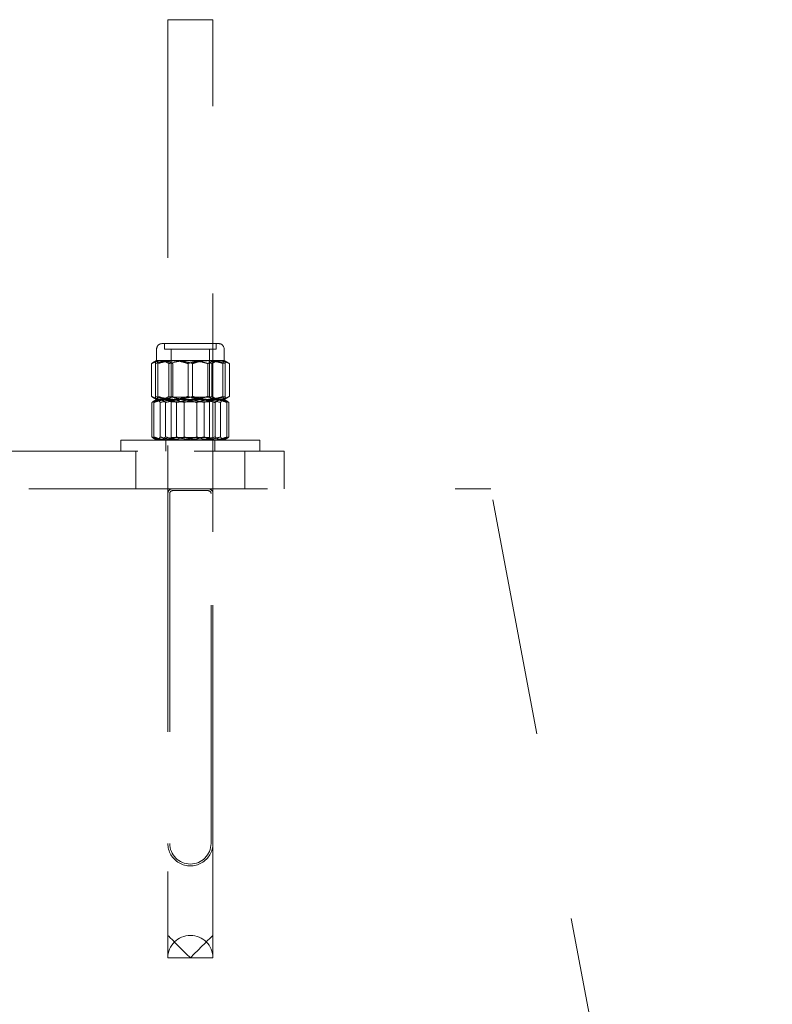
# Model space of a CAD drawing. Units: millimetres. Extents: x 0 to 59.4, y 0 to 42.1.
# Drawn here: x 20.2 to 20.6, y 9.3 to 9.8 of the extents above; entities that cross this region are included whole.
import ezdxf

# ---------------------------------------------------------------- set-up
doc = ezdxf.new("R2010")
doc.units = ezdxf.units.MM
doc.linetypes.add('HIDDEN', pattern=[0.1905, 0.127, -0.0635])

msp = doc.modelspace()

# ---------------------------------------------------------------- linework, layer by layer
at = {"color": 7, "linetype": 'HIDDEN', "lineweight": 18}
for p, q in [((20.30861993861558, 9.848308874357462), (20.33262010646226, 9.848308874357462)), ((20.30861993861558, 9.848308874357462), (20.30861993861558, 9.348308874357464)), ((20.33262010646226, 9.348308874357464), (20.33262010646226, 9.848308874357462)), ((20.30261941981675, 9.672688795316937), (20.30261941981675, 9.666648699033978)), ((20.30564066005113, 9.675709081876995), (20.33559938502671, 9.675709081876995)), ((20.30690523219468, 9.675709081876995), (20.30690523219468, 9.672688795316937)), ((20.33433481288315, 9.672688795316937), (20.30690523219468, 9.672688795316937)), ((20.31042047572495, 9.672688795316937), (20.31042047572495, 9.647219969022991)), ((20.33081956935288, 9.647219969022991), (20.33081956935288, 9.672688795316937)), ((20.33433481288315, 9.672688795316937), (20.33433481288315, 9.675709081876995)), ((20.33862062526109, 9.666648699033978), (20.33862062526109, 9.672688795316937)), ((20.30261941981675, 9.666648699033978), (20.30044885707261, 9.66539509414506)), ((20.30453821254136, 9.666648699033978), (20.30261941981675, 9.666648699033978)), ((20.31958147120835, 9.666648699033978), (20.30453821254136, 9.666648699033978)), ((20.33566232753159, 9.666648699033978), (20.31958147120835, 9.666648699033978)), ((20.32165857386948, 9.666648699033978), (20.32027765345933, 9.666586710203411)), ((20.33862062526109, 9.666648699033978), (20.33566232753159, 9.666648699033978)), ((20.34079118800523, 9.66539509414506), (20.33862062526109, 9.666648699033978)), ((20.29987093043687, 9.647516561735392), (20.29987093043687, 9.665041280973675)), ((20.30205102992417, 9.647516561735392), (20.30205102992417, 9.665041280973675)), ((20.30325075221421, 9.647516561735392), (20.30325075221421, 9.665041280973675)), ((20.30920549464585, 9.647516561735392), (20.30920549464585, 9.665041280973675)), ((20.31128450465562, 9.647516561735392), (20.31128450465562, 9.665041280973675)), ((20.3194212539232, 9.647516561735392), (20.3194212539232, 9.665041280973675)), ((20.32181879115464, 9.647516561735392), (20.32181879115464, 9.665041280973675)), ((20.32995554042222, 9.647516561735392), (20.32995554042222, 9.665041280973675)), ((20.33203455043198, 9.665041280973675), (20.33053728175523, 9.665429903257609)), ((20.33203455043198, 9.647516561735392), (20.33203455043198, 9.665041280973675)), ((20.33798929286363, 9.647516561735392), (20.33798929286363, 9.665041280973675)), ((20.33918901515366, 9.647516561735392), (20.33918901515366, 9.665041280973675)), ((20.34136911464097, 9.647516561735392), (20.34136911464097, 9.665041280973675)), ((20.30044885707261, 9.647162748564005), (20.30261941981675, 9.645908666837933)), ((20.30261941981675, 9.645908666837933), (20.30136438441636, 9.645183874357462)), ((20.30264993739488, 9.645908666837933), (20.30261941981675, 9.645908666837933)), ((20.30261941981675, 9.645908666837933), (20.30453821254136, 9.645908666837933)), ((20.31427904200913, 9.645908666837933), (20.30285974574448, 9.645908666837933)), ((20.30453821254136, 9.645908666837933), (20.31958147120835, 9.645908666837933)), ((20.31042047572495, 9.647219969022991), (20.30861993861558, 9.64595968841386)), ((20.30861993861558, 9.64595968841386), (20.33262010646226, 9.64595968841386)), ((20.30861993861558, 9.64595968841386), (20.30861993861558, 9.645908666837933)), ((20.30861993861558, 9.645908666837933), (20.30861993861558, 9.645858122099163)), ((20.30861993861558, 9.645858122099163), (20.33262010646226, 9.645858122099163)), ((20.30861993861558, 9.645858122099163), (20.31042047572495, 9.644597841490032)), ((20.31042047572495, 9.647219969022991), (20.3200316054857, 9.647219969022991)), ((20.33203836512925, 9.645908666837933), (20.31427904200913, 9.645908666837933)), ((20.31958147120835, 9.645908666837933), (20.33566232753159, 9.645908666837933)), ((20.3200316054857, 9.647219969022991), (20.33081956935288, 9.647219969022991)), ((20.32165857386948, 9.645908666837933), (20.32027765345933, 9.645971132505657)), ((20.33203455043198, 9.647516561735392), (20.33053728175523, 9.6471274626143)), ((20.33262010646226, 9.64595968841386), (20.33081956935288, 9.647219969022991)), ((20.33081956935288, 9.644597841490032), (20.33262010646226, 9.645858122099163)), ((20.33203836512925, 9.645908666837933), (20.33861108851792, 9.645908666837933)), ((20.33262010646226, 9.645908666837933), (20.33262010646226, 9.64595968841386)), ((20.33566232753159, 9.645908666837933), (20.33862062526109, 9.645908666837933)), ((20.33862062526109, 9.645908666837933), (20.34079118800523, 9.647162748564005)), ((20.33987566066148, 9.645183874357462), (20.33862062526109, 9.645908666837933)), ((20.34076829982163, 9.647204710233929), (20.34136911464097, 9.647516561735392)), ((20.30011316371323, 9.644301248777628), (20.30011316371323, 9.625916792143109)), ((20.30116792750718, 9.644301248777628), (20.30116792750718, 9.625916792143109)), ((20.30455347133042, 9.644301248777628), (20.30455347133042, 9.625916792143109)), ((20.30743356776597, 9.644301248777628), (20.30743356776597, 9.625916792143109)), ((20.32709070277573, 9.644597841490032), (20.31042047572495, 9.644597841490032)), ((20.31042047572495, 9.644597841490032), (20.31042047572495, 9.625569177854779)), ((20.31329866481187, 9.644301248777628), (20.31329866481187, 9.625916792143109)), ((20.31723352504136, 9.644301248777628), (20.31723352504136, 9.625916792143109)), ((20.32400652003648, 9.644301248777628), (20.32400652003648, 9.625916792143109)), ((20.33081956935288, 9.644597841490032), (20.32709070277573, 9.644597841490032)), ((20.32794138026597, 9.644301248777628), (20.32794138026597, 9.625916792143109)), ((20.33081956935288, 9.625569177854779), (20.33081956935288, 9.644597841490032)), ((20.33380647731187, 9.644301248777628), (20.33380647731187, 9.625916792143109)), ((20.33668657374741, 9.644301248777628), (20.33668657374741, 9.625916792143109)), ((20.34007211757066, 9.644301248777628), (20.34007211757066, 9.625916792143109)), ((20.3411268813646, 9.644301248777628), (20.3411268813646, 9.625916792143109)), ((20.35761972499253, 9.624308897245646), (20.2836203200853, 9.624308897245646)), ((20.2836203200853, 9.624308897245646), (20.2836203200853, 9.618308855283978)), ((20.30136438441636, 9.625033689726115), (20.30261941981675, 9.624308897245646)), ((20.30762048793198, 9.624308897245646), (20.30762048793198, 9.618308855283978)), ((20.31042047572495, 9.625569177854779), (20.30861993861558, 9.624308897245646)), ((20.31042047572495, 9.625569177854779), (20.33081956935288, 9.625569177854779)), ((20.33262010646226, 9.624308897245646), (20.33081956935288, 9.625569177854779)), ((20.33361955714585, 9.618308855283978), (20.33361955714585, 9.624308897245646)), ((20.33862062526109, 9.624308897245646), (20.33987566066148, 9.625033689726115)), ((20.35761972499253, 9.618308855283978), (20.35761972499253, 9.624308897245646)), ((19.93861909938218, 9.618308855283978), (20.32261987758042, 9.618308855283978)), ((20.29161974025132, 9.618308855283978), (20.29161974025132, 9.598308874357464)), ((20.32261987758042, 9.618308855283978), (20.37062021327378, 9.618308855283978)), ((20.34962030482652, 9.598308874357464), (20.34962030482652, 9.618308855283978)), ((20.37062021327378, 9.618308855283978), (20.37062021327378, 9.598308874357464)), ((19.78062006068589, 9.598308874357464), (20.48062082362534, 9.598308874357464)), ((20.63062044215562, 8.798308683622599), (20.48062082362534, 9.598308874357464)), ((20.30861993861558, 9.595808817137003), (20.30861993861558, 9.409308744657755)), ((20.30961938929917, 9.595808817137003), (20.30961938929917, 9.409308744657755)), ((20.33011957240464, 9.59730894683671), (20.3111204726732, 9.59730894683671)), ((20.33162065577866, 9.409308744657755), (20.33162065577866, 9.595808817137003)), ((20.33262010646226, 9.409308744657755), (20.33262010646226, 9.595808817137003)), ((20.30861993861558, 9.348308874357464), (20.33262010646226, 9.348308874357464))]:
    msp.add_line(p, q, dxfattribs=at)
at = {"color": 7, "linetype": 'HIDDEN', "lineweight": 18, "flags": 128}
for points in [[(20.30861993861558, 9.360308958280802), (20.30867143702866, 9.360257459867718), (20.30907770228745, 9.35985071777177), (20.30987878871323, 9.359051061857462), (20.31104417872788, 9.357885195005657), (20.31253572535874, 9.356393171537638), (20.31430193019273, 9.354626013029337), (20.31628557277085, 9.352643800962687), (20.31841417384507, 9.350513769376995), (20.3206190688646, 9.348308874357464)], [(20.3206190688646, 9.348308874357464), (20.32270380092027, 9.35039265273881), (20.32472368312241, 9.352413011778118), (20.32661958766343, 9.354308916319134), (20.32833429408433, 9.356022192228556), (20.32981248927476, 9.357501341093302), (20.3310122115648, 9.358701063383343), (20.33189722133042, 9.35958511947465), (20.33243700099351, 9.360126806486369), (20.33262010646226, 9.360308958280802)]]:
    msp.add_lwpolyline(points, dxfattribs=at)
at = {"color": 7, "linetype": 'HIDDEN', "lineweight": 18}
for centre, radius, start, end in [((20.30564021818983, 9.672688283492874), 0.003020798416439042, 89.99161917347968, 179.9902921828214), ((20.33559982688801, 9.672688283492871), 0.003020798416440582, 0.009707817245958593, 90.00838082652034), ((20.31112058336758, 9.595808229538875), 0.002500644821040684, 90.00253627429974, 179.9865367153175), ((20.33011946171025, 9.595808229538875), 0.002500644821040684, 0.01346328468253563, 89.99746372570027), ((20.31112124155193, 9.595807093792018), 0.001501853241506987, 90.02933276499367, 179.9342542844921), ((20.3301188035259, 9.595807093792017), 0.001501853241513269, 0.06574571557539434, 89.97066723473532), ((20.32062002253891, 9.409308744619862), 0.0120000839233434, 179.9999998190743, 1.809256479161727e-07), ((20.32062002253892, 9.409309698332073), 0.01100063328108438, 180.0049671243594, 359.9950328756423), ((20.32062002253892, 9.348308645463105), 0.01200008392552285, 0.001092882419320062, 179.9989071175807)]:
    msp.add_arc(centre, radius, start, end, dxfattribs=at)
for points, knots in [([(20.30453821254136, 9.666648699033978), (20.30442757180804, 9.6666468835009), (20.30357561837911, 9.666632903571582), (20.30191680821821, 9.666242404637023), (20.30057324246516, 9.665453604526883), (20.29987093043687, 9.665041280973675)], [0, 0, 0, 0, 0.06649674965926354, 0.512036861852964, 1, 1, 1, 1]), ([(20.29987093043687, 9.665041280973675), (20.30078549733217, 9.665490293231201), (20.30258980719434, 9.666376130285496), (20.30459092463981, 9.666558679965183), (20.30557771754624, 9.666648699033974)], [0, 0, 0, 0, 0.5068790646654604, 1, 1, 1, 1]), ([(20.31073518824937, 9.666648699033978), (20.31052920227229, 9.666646848005426), (20.30896742394274, 9.666632813572985), (20.30601014014129, 9.666276720428083), (20.30338258921122, 9.665456793750254), (20.30205102992417, 9.665041280973675)], [0, 0, 0, 0, 0.06971280796660306, 0.5285600229482885, 1, 1, 1, 1]), ([(20.30264993739488, 9.666648699033978), (20.30259317416281, 9.666607682268284), (20.30211469374202, 9.666261935231066), (20.30208085462711, 9.665613123063004), (20.30205102992417, 9.665041280973675)], [0, 0, 0, 0, 0.1186322984089425, 1, 1, 1, 1]), ([(20.30325075221421, 9.665041280973675), (20.30321010780791, 9.66527197785622), (20.30310958062952, 9.665842568222171), (20.30282152719327, 9.666347761669849), (20.30264993739488, 9.666648699033978)], [0, 0, 0, 0, 0.4043126142880799, 1, 1, 1, 1]), ([(20.30325075221421, 9.665041280973675), (20.30475594693179, 9.665490580934103), (20.30778625482347, 9.666395126505462), (20.31094437741696, 9.666563805278109), (20.31253381801011, 9.666648699033978)], [0, 0, 0, 0, 0.4967134599456861, 1, 1, 1, 1]), ([(20.30920549464585, 9.665041280973675), (20.30846354437431, 9.6654899877016), (20.30702191839877, 9.666361834911834), (20.30534976967079, 9.666554965461296), (20.30453821254136, 9.666648699033978)], [0, 0, 0, 0, 0.5146621135676962, 0.9999999999999999, 0.9999999999999999, 0.9999999999999999, 0.9999999999999999]), ([(20.30557771754624, 9.666648699033978), (20.3057125059831, 9.666646863240357), (20.30674633424396, 9.666632782690357), (20.30873744951169, 9.666257022662972), (20.3104176674733, 9.66545503334291), (20.31128450465561, 9.665041280973675)], [0, 0, 0, 0, 0.06766643686827892, 0.5190020477640334, 1, 1, 1, 1]), ([(20.31958147120835, 9.666648699033978), (20.3186376403514, 9.666624917998032), (20.31512536382451, 9.66653642166024), (20.31170599736023, 9.66567281576478), (20.30920549464585, 9.665041280973675)], [0, 0, 0, 0, 0.2687233905769209, 1, 1, 1, 1]), ([(20.3194212539232, 9.665041280973675), (20.31801404154824, 9.665490557888548), (20.31518672313482, 9.666393228243617), (20.31222353763448, 9.666563283597835), (20.31073518824937, 9.666648699033978)], [0, 0, 0, 0, 0.4977198069617355, 1, 1, 1, 1]), ([(20.31253381801011, 9.666648699033978), (20.31275442660739, 9.666646849505204), (20.31442305701518, 9.666632860114088), (20.31757694095564, 9.666278582700075), (20.3203937497871, 9.66545695009482), (20.32181879115464, 9.665041280973675)], [0, 0, 0, 0, 0.07000622766670045, 0.5295102804516525, 1, 1, 1, 1]), ([(20.32870431971909, 9.666648699033978), (20.32848434686962, 9.666646843505058), (20.32681635283651, 9.666632773536096), (20.32366310374374, 9.666278588699594), (20.3208462951636, 9.665456952110349), (20.3194212539232, 9.665041280973675)], [0, 0, 0, 0, 0.06981859790973084, 0.5294153573732817, 0.9999999999999999, 0.9999999999999999, 0.9999999999999999, 0.9999999999999999]), ([(20.32995554042222, 9.665041280973675), (20.32908489412072, 9.665283875530669), (20.32570359799829, 9.666226030839299), (20.32219020466868, 9.666468593541245), (20.31958147120835, 9.666648699033978)], [0, 0, 0, 0, 0.2574889243578702, 1, 1, 1, 1]), ([(20.32181879115464, 9.665041280973675), (20.32322600352959, 9.665490557888548), (20.32605332194302, 9.666393228243617), (20.32901650744335, 9.666563283597835), (20.33050485682847, 9.666648699033978)], [0, 0, 0, 0, 0.4977198069617355, 1, 1, 1, 1]), ([(20.33798929286363, 9.665041280973675), (20.33648345883536, 9.665490578733028), (20.33345246412589, 9.666394940771614), (20.33029374820363, 9.666563754142702), (20.32870431971909, 9.666648699033978)], [0, 0, 0, 0, 0.496811829977586, 1, 1, 1, 1]), ([(20.33566232753159, 9.666648699033978), (20.33552753909473, 9.666646863240357), (20.3344937108339, 9.666632782690353), (20.33250259556614, 9.666257022662975), (20.33082237760453, 9.665455033342912), (20.32995554042222, 9.665041280973675)], [0, 0, 0, 0, 0.0676664368682809, 0.5190020477635915, 0.9999999999999999, 0.9999999999999999, 0.9999999999999999, 0.9999999999999999]), ([(20.33050485682847, 9.666648699033978), (20.33071084280555, 9.666646848005426), (20.33227262113509, 9.666632813572985), (20.33522990493655, 9.66627672042808), (20.33785745586662, 9.665456793750254), (20.33918901515366, 9.665041280973675)], [0, 0, 0, 0, 0.06971280796662474, 0.5285600229481419, 1, 1, 1, 1]), ([(20.33203455043198, 9.665041280973675), (20.33277650070353, 9.6654899877016), (20.33421812667907, 9.666361834911836), (20.33589027540704, 9.666554965461295), (20.33670183253647, 9.666648699033974)], [0, 0, 0, 0, 0.5146621135671741, 1, 1, 1, 1]), ([(20.34136911464097, 9.665041280973675), (20.34045454774566, 9.665490293231201), (20.33865023788349, 9.666376130285496), (20.33664912043801, 9.666558679965183), (20.33566232753159, 9.666648699033978)], [0, 0, 0, 0, 0.5068790646656719, 1, 1, 1, 1]), ([(20.33670183253648, 9.666648699033978), (20.3368124732698, 9.6666468835009), (20.33766442669872, 9.666632903571582), (20.33932323685962, 9.666242404637021), (20.34066680261267, 9.665453604526883), (20.34136911464097, 9.665041280973675)], [0, 0, 0, 0, 0.06649674965871194, 0.5120368618524401, 1, 1, 1, 1]), ([(20.33859010768296, 9.666648699033978), (20.33853334976157, 9.666607680456018), (20.33805476683908, 9.666261811713206), (20.33801996624959, 9.66561307778605), (20.33798929286363, 9.665041280973675)], [0, 0, 0, 0, 0.1185957933709601, 1, 1, 1, 1]), ([(20.33918901515366, 9.665041280973675), (20.33914911924052, 9.665272001717184), (20.33905040843836, 9.665842852911451), (20.33876196877838, 9.66634782271403), (20.33859010768296, 9.666648699033978)], [0, 0, 0, 0, 0.4041696782423911, 1, 1, 1, 1]), ([(20.29987093043687, 9.647516561735392), (20.30078550366687, 9.64706759067486), (20.3025898476036, 9.64618182430399), (20.30459092986186, 9.645998881080379), (20.30557771754624, 9.645908666837933)], [0, 0, 0, 0, 0.5068730031953991, 0.9999999999999999, 0.9999999999999999, 0.9999999999999999, 0.9999999999999999]), ([(20.30670496058823, 9.645908666837933), (20.30610401576536, 9.645883906887272), (20.30382404526541, 9.645789968217816), (20.30168696301288, 9.644932620482544), (20.30011316371323, 9.644301248777628)], [0, 0, 0, 0, 0.2635757010403448, 1, 1, 1, 1]), ([(20.3037733657396, 9.645908666837933), (20.30368685761832, 9.645906863160628), (20.30301071906225, 9.645892765804795), (20.30167181198684, 9.645476433233808), (20.30065632443074, 9.644710779294055), (20.30011316371323, 9.644301248777628)], [0, 0, 0, 0, 0.06388160036264513, 0.4992920016031089, 1, 1, 1, 1]), ([(20.30453821254136, 9.645908666837933), (20.30442760105188, 9.645910712913713), (20.30357590108872, 9.645926467539898), (20.30213365314258, 9.646245495952746), (20.30098084781807, 9.646910868167268), (20.3004717452562, 9.647204710233929)], [0, 0, 0, 0, 0.07692975233149463, 0.5923531771766294, 1, 1, 1, 1]), ([(20.30116792750718, 9.644301248777628), (20.30140029915623, 9.644741167543998), (20.30178988558943, 9.645478720441643), (20.30255214249122, 9.645785049830977), (20.30285974574448, 9.645908666837933)], [0, 0, 0, 0, 0.5964572409314164, 1, 1, 1, 1]), ([(20.30116792750718, 9.644301248777628), (20.30184065169017, 9.644543802843478), (20.30442251943161, 9.645474708159508), (20.30717004321768, 9.645724189587659), (20.30920167994859, 9.645908666837933)], [0, 0, 0, 0, 0.2605571819939905, 0.9999999999999999, 0.9999999999999999, 0.9999999999999999, 0.9999999999999999]), ([(20.31073518824937, 9.645908666837933), (20.31052920243997, 9.64591068852774), (20.30896744031195, 9.64592601676122), (20.30601013452388, 9.646280728674395), (20.30338258732193, 9.647100916577928), (20.30205102992417, 9.647516561735392)], [0, 0, 0, 0, 0.06971352214194335, 0.5285603848696488, 1, 1, 1, 1]), ([(20.30264993739488, 9.645908666837933), (20.30259317320513, 9.645949844663265), (20.30211527837333, 9.646296518684313), (20.30208112583517, 9.646945056779886), (20.30205102992417, 9.647516561735392)], [0, 0, 0, 0, 0.1187796685991515, 1, 1, 1, 1]), ([(20.30325075221421, 9.647516561735392), (20.30321012552961, 9.647285700582957), (20.30310968204397, 9.64671493043311), (20.30282153607835, 9.64620960295919), (20.30264993739488, 9.645908666837933)], [0, 0, 0, 0, 0.4044730658973811, 1, 1, 1, 1]), ([(20.30285974574448, 9.645908666837933), (20.30290001903105, 9.645906791969502), (20.30324828949134, 9.64589057870888), (20.30394055451025, 9.645341077614475), (20.30432416875824, 9.644690266371978), (20.30455347133042, 9.644301248777628)], [0, 0, 0, 0, 0.04997025903763917, 0.4321267669391476, 1, 1, 1, 1]), ([(20.30325075221421, 9.647516561735392), (20.30475595058012, 9.647067300682204), (20.30778628000252, 9.646162829206121), (20.3109443809618, 9.645993758328224), (20.31253381801011, 9.645908666837933)], [0, 0, 0, 0, 0.4967111346967775, 1, 1, 1, 1]), ([(20.30743356776597, 9.644301248777628), (20.30686129627651, 9.644749301678072), (20.3057756729614, 9.645599277055283), (20.30441620754597, 9.645809337082445), (20.3037733657396, 9.645908666837933)], [0, 0, 0, 0, 0.5271363294184166, 1, 1, 1, 1]), ([(20.30920549464585, 9.647516561735392), (20.30846353624591, 9.647067897981925), (20.30702186935439, 9.646196119080502), (20.30534976374157, 9.646002593748944), (20.30453821254136, 9.645908666837933)], [0, 0, 0, 0, 0.5146531451222459, 0.9999999999999999, 0.9999999999999999, 0.9999999999999999, 0.9999999999999999]), ([(20.30455347133042, 9.644301248777628), (20.3061316167175, 9.644750560279409), (20.309312147895, 9.645656084733314), (20.31261501969714, 9.645824046097479), (20.31427904200913, 9.645908666837933)], [0, 0, 0, 0, 0.4961892523635895, 1, 1, 1, 1]), ([(20.30557771754624, 9.645908666837933), (20.30571250573069, 9.645910673103547), (20.30674630893782, 9.645926060830872), (20.30873745858646, 9.646300403955568), (20.31041767056171, 9.647102667758409), (20.31128450465562, 9.647516561735392)], [0, 0, 0, 0, 0.06766805913656894, 0.5190028847045409, 1, 1, 1, 1]), ([(20.31329866481187, 9.644301248777628), (20.31274816288209, 9.644543748211415), (20.31066322352992, 9.645462176621985), (20.30838306904826, 9.645719376985355), (20.30670496058823, 9.645908666837933)], [0, 0, 0, 0, 0.2640373827679641, 1, 1, 1, 1]), ([(20.31768747401597, 9.645908666837933), (20.31744461332289, 9.645906806404563), (20.31560386955462, 9.645892705394276), (20.3121321169304, 9.64554114472774), (20.30900956142962, 9.644717136340487), (20.30743356776597, 9.644301248777628)], [0, 0, 0, 0, 0.07000813465505679, 0.5306212214113756, 1, 1, 1, 1]), ([(20.30920167994859, 9.645908666837933), (20.30993309583142, 9.645884433304827), (20.3126790065385, 9.645793454807398), (20.31530615690212, 9.644932716265831), (20.31723352504136, 9.644301248777628)], [0, 0, 0, 0, 0.2663655015979295, 1, 1, 1, 1]), ([(20.31958147120835, 9.645908666837933), (20.31863764128434, 9.645932627886841), (20.31512538776707, 9.646021793610632), (20.31170600452095, 9.646885185056727), (20.30920549464585, 9.647516561735392)], [0, 0, 0, 0, 0.2687248854247149, 1, 1, 1, 1]), ([(20.31942125392319, 9.647516561735392), (20.31801403762282, 9.647067323953667), (20.31518669624974, 9.646164727411627), (20.31222353387926, 9.645994279766363), (20.31073518824937, 9.645908666837933)], [0, 0, 0, 0, 0.4977171535674398, 1, 1, 1, 1]), ([(20.31253381801011, 9.645908666837933), (20.31275442645042, 9.64591068706106), (20.31442304176853, 9.645925967415945), (20.31757694616433, 9.646278869140566), (20.32039375153694, 9.647100761302754), (20.32181879115464, 9.647516561735392)], [0, 0, 0, 0, 0.07000685274454146, 0.5295105966824778, 1, 1, 1, 1]), ([(20.31329866481187, 9.644301248777628), (20.31496378711762, 9.644750572244428), (20.3183233948257, 9.64565714263705), (20.32179938555364, 9.645824338338748), (20.32355257106187, 9.645908666837933)], [0, 0, 0, 0, 0.4956299813652839, 1, 1, 1, 1]), ([(20.31427904200913, 9.645908666837933), (20.31450982299965, 9.64590681255095), (20.31625689699311, 9.645892775101192), (20.3195558194633, 9.64553972479672), (20.32251237700001, 9.644717017102037), (20.32400652003648, 9.644301248777628)], [0, 0, 0, 0, 0.07001288637396647, 0.5300163272407292, 1, 1, 1, 1]), ([(20.3269610030687, 9.645908666837933), (20.32673022207818, 9.64590681255095), (20.32498314808472, 9.645892775101192), (20.32168422561453, 9.64553972479672), (20.31872766807782, 9.644717017102037), (20.31723352504136, 9.644301248777628)], [0, 0, 0, 0, 0.07001288637396647, 0.5300163272407292, 1, 1, 1, 1]), ([(20.32794138026597, 9.644301248777628), (20.32627625796022, 9.644750572244432), (20.32291665025214, 9.64565714263705), (20.3194406595242, 9.645824338338752), (20.31768747401597, 9.645908666837933)], [0, 0, 0, 0, 0.4956299813651528, 0.9999999999999999, 0.9999999999999999, 0.9999999999999999, 0.9999999999999999]), ([(20.32870431971909, 9.645908666837933), (20.32848434702667, 9.645910693032299), (20.32681636816718, 9.645926056981946), (20.32366309850267, 9.646278861844651), (20.32084629340287, 9.647100758851707), (20.31942125392319, 9.647516561735392)], [0, 0, 0, 0, 0.06981922504680939, 0.5294156746458882, 0.9999999999999999, 0.9999999999999999, 0.9999999999999999, 0.9999999999999999]), ([(20.32995554042222, 9.647516561735392), (20.32908489933172, 9.647273787870644), (20.32570373473173, 9.646330967222447), (20.32219024584495, 9.646088614422341), (20.31958147120835, 9.645908666837933)], [0, 0, 0, 0, 0.2574973991199275, 1, 1, 1, 1]), ([(20.32181879115464, 9.647516561735392), (20.32322600745501, 9.647067323953667), (20.32605334882809, 9.646164727411627), (20.32901651119858, 9.645994279766363), (20.33050485682847, 9.645908666837933)], [0, 0, 0, 0, 0.4977171535674398, 1, 1, 1, 1]), ([(20.32355257106187, 9.645908666837933), (20.32379543175494, 9.645906806404561), (20.32563617552321, 9.645892705394278), (20.32910792814743, 9.645541144727742), (20.33223048364821, 9.644717136340487), (20.33380647731187, 9.644301248777628)], [0, 0, 0, 0, 0.07000813465480837, 0.5306212214115126, 0.9999999999999999, 0.9999999999999999, 0.9999999999999999, 0.9999999999999999]), ([(20.32400652003648, 9.644301248777628), (20.32467924403771, 9.644543801983271), (20.32726051871135, 9.645474490416534), (20.33000738145156, 9.645724105605117), (20.33203836512925, 9.645908666837933)], [0, 0, 0, 0, 0.2606169766087159, 1, 1, 1, 1]), ([(20.33668657374741, 9.644301248777628), (20.33510842836033, 9.644750560279409), (20.33192789718283, 9.645656084733314), (20.32862502538069, 9.645824046097479), (20.3269610030687, 9.645908666837933)], [0, 0, 0, 0, 0.4961892523637269, 1, 1, 1, 1]), ([(20.33453317714097, 9.645908666837933), (20.33393223231809, 9.645883906887272), (20.33165226181814, 9.645789968217814), (20.32951517956561, 9.644932620482543), (20.32794138026597, 9.644301248777628)], [0, 0, 0, 0, 0.2635757010399433, 1, 1, 1, 1]), ([(20.33798929286362, 9.647516561735392), (20.33648345518493, 9.64706730290607), (20.33345243894152, 9.646163014994801), (20.33029374465936, 9.645993809456535), (20.32870431971909, 9.645908666837933)], [0, 0, 0, 0, 0.496809504722751, 0.9999999999999999, 0.9999999999999999, 0.9999999999999999, 0.9999999999999999]), ([(20.33566232753159, 9.645908666837933), (20.33552753934714, 9.645910673103549), (20.33449373614003, 9.645926060830872), (20.33250258649137, 9.646300403955566), (20.33082237451612, 9.647102667758409), (20.32995554042222, 9.647516561735392)], [0, 0, 0, 0, 0.06766805913657094, 0.5190028847040992, 1, 1, 1, 1]), ([(20.33050485682847, 9.645908666837933), (20.33071084263787, 9.645910688527742), (20.33227260476589, 9.645926016761223), (20.33522991055395, 9.646280728674395), (20.33785745775591, 9.647100916577928), (20.33918901515366, 9.647516561735392)], [0, 0, 0, 0, 0.06971352214196502, 0.5285603848695023, 1, 1, 1, 1]), ([(20.33203455043198, 9.647516561735392), (20.33277650883192, 9.647067897981925), (20.33421817572345, 9.646196119080502), (20.33589028133627, 9.646002593748943), (20.33670183253647, 9.645908666837931)], [0, 0, 0, 0, 0.5146531451217238, 1, 1, 1, 1]), ([(20.33203836512925, 9.645908666837933), (20.33277042131703, 9.645884465677574), (20.33551698396442, 9.645793666632123), (20.33814474666553, 9.64493272152897), (20.34007211757066, 9.644301248777628)], [0, 0, 0, 0, 0.2665354050712787, 1, 1, 1, 1]), ([(20.33380647731187, 9.644301248777628), (20.33437874880132, 9.644749301678072), (20.33546437211643, 9.645599277055283), (20.33682383753186, 9.645809337082445), (20.33746667933823, 9.645908666837931)], [0, 0, 0, 0, 0.5271363294186878, 1, 1, 1, 1]), ([(20.3411268813646, 9.644301248777628), (20.34057637943483, 9.644543748211415), (20.33849144008265, 9.645462176621985), (20.33621128560099, 9.645719376985355), (20.33453317714097, 9.645908666837933)], [0, 0, 0, 0, 0.2640373827678584, 1, 1, 1, 1]), ([(20.34136911464097, 9.647516561735392), (20.34045454141097, 9.64706759067486), (20.33865019747424, 9.646181824303993), (20.33664911521597, 9.645998881080379), (20.33566232753159, 9.645908666837931)], [0, 0, 0, 0, 0.5068730031956106, 0.9999999999999999, 0.9999999999999999, 0.9999999999999999, 0.9999999999999999]), ([(20.33838029933335, 9.645908666837933), (20.3383393812946, 9.64590682877258), (20.33799094560688, 9.645891176811135), (20.33729946632713, 9.645340066141744), (20.33691596944835, 9.644690061181738), (20.33668657374741, 9.644301248777628)], [0, 0, 0, 0, 0.05075371030733824, 0.4321908990028089, 0.9999999999999999, 0.9999999999999999, 0.9999999999999999, 0.9999999999999999]), ([(20.33670183253648, 9.645908666837933), (20.33681239880717, 9.645910806836303), (20.33766375058915, 9.645927284659212), (20.33888289414268, 9.646171950686064), (20.33983832629081, 9.646709467335635), (20.34014650416734, 9.646882845152142)], [0, 0, 0, 0, 0.09182766191216671, 0.7070659353273397, 1, 1, 1, 1]), ([(20.33746667933823, 9.645908666837933), (20.33755318745952, 9.645906863160628), (20.33822932601558, 9.645892765804794), (20.339568233091, 9.645476433233807), (20.3405837206471, 9.644710779294051), (20.3411268813646, 9.644301248777628)], [0, 0, 0, 0, 0.06388160036265074, 0.499292001602495, 1, 1, 1, 1]), ([(20.33859010768296, 9.645908666837933), (20.33853334881647, 9.645949846478452), (20.33805535173816, 9.646296642478266), (20.33802023751458, 9.646945102171834), (20.33798929286363, 9.647516561735392)], [0, 0, 0, 0, 0.1187431243225992, 1, 1, 1, 1]), ([(20.34007211757066, 9.644301248777628), (20.3398397459216, 9.644741167544), (20.33945015948839, 9.645478720441645), (20.33868790258661, 9.645785049830977), (20.33838029933335, 9.645908666837933)], [0, 0, 0, 0, 0.5964572409316871, 1, 1, 1, 1]), ([(20.33918901515366, 9.647516561735392), (20.33914913701609, 9.647285676728618), (20.33905050939067, 9.646714646049999), (20.33876197742926, 9.646209542009288), (20.33859010768296, 9.645908666837933)], [0, 0, 0, 0, 0.4043303020667532, 1, 1, 1, 1]), ([(20.30670496058823, 9.624308897245646), (20.30610401372186, 9.624333650715101), (20.30382398847533, 9.624427566730734), (20.30168694561391, 9.625285203170227), (20.30011316371323, 9.625916792143109)], [0, 0, 0, 0, 0.2635702684805523, 1, 1, 1, 1]), ([(20.3037733657396, 9.624308897245646), (20.30368685709559, 9.624310699103338), (20.30301067150697, 9.624324783131806), (20.30167190664462, 9.624741793023524), (20.30065634542809, 9.625507335250713), (20.30011316371323, 9.625916792143109)], [0, 0, 0, 0, 0.06387957449841758, 0.4993078804542881, 1, 1, 1, 1]), ([(20.30116792750718, 9.625916792143109), (20.30140025992239, 9.625476679018268), (20.30178973791569, 9.624738881081047), (20.30255213552125, 9.624432510755788), (20.30285974574448, 9.624308897245646)], [0, 0, 0, 0, 0.5965225743175806, 1, 1, 1, 1]), ([(20.30116792750718, 9.625916792143109), (20.30184064497713, 9.625674058619557), (20.30442235156737, 9.624742513408648), (20.3071699934416, 9.624493226933275), (20.30920167994859, 9.624308897245646)], [0, 0, 0, 0, 0.2605708458457991, 1, 1, 1, 1]), ([(20.30285974574448, 9.624308897245646), (20.30290001966246, 9.62431077119695), (20.30324837828373, 9.624326980374631), (20.30394037205297, 9.624877117391724), (20.30432411600252, 9.625527858487024), (20.30455347133042, 9.625916792143109)], [0, 0, 0, 0, 0.04996513203167643, 0.432185031385234, 0.9999999999999999, 0.9999999999999999, 0.9999999999999999, 0.9999999999999999]), ([(20.30743356776597, 9.625916792143109), (20.30686131997169, 9.625468540246624), (20.30577580401302, 9.624618236248942), (20.30441622164621, 9.624408206376946), (20.3037733657396, 9.624308897245646)], [0, 0, 0, 0, 0.5271666341728152, 1, 1, 1, 1]), ([(20.30455347133042, 9.625916792143109), (20.30613160725917, 9.625467282387085), (20.30931208233098, 9.62456136893088), (20.31261501042505, 9.624393480347893), (20.31427904200913, 9.624308897245646)], [0, 0, 0, 0, 0.4961950315940371, 1, 1, 1, 1]), ([(20.31329866481187, 9.625916792143109), (20.31274817103089, 9.625674113110842), (20.31066341659408, 9.624755072411892), (20.308383125269, 9.62449805064392), (20.30670496058823, 9.624308897245646)], [0, 0, 0, 0, 0.2640568938266561, 1, 1, 1, 1]), ([(20.31768747401597, 9.624308897245646), (20.31744461310229, 9.624310755484164), (20.31560385181503, 9.624324839979991), (20.31213215180921, 9.62467708658434), (20.30900956798402, 9.62550096979898), (20.30743356776597, 9.625916792143109)], [0, 0, 0, 0, 0.07000781485206917, 0.5306233655727192, 1, 1, 1, 1]), ([(20.30920167994859, 9.624308897245646), (20.30993309762035, 9.624333123815381), (20.31267905414477, 9.624424077465802), (20.31530617130026, 9.62528510752309), (20.31723352504136, 9.625916792143109)], [0, 0, 0, 0, 0.2663617086634956, 1, 1, 1, 1]), ([(20.31329866481187, 9.625916792143109), (20.31496377813925, 9.625467270451212), (20.3183233322985, 9.624560309678738), (20.32179937666896, 9.624393187691723), (20.32355257106187, 9.624308897245646)], [0, 0, 0, 0, 0.4956352088585591, 1, 1, 1, 1]), ([(20.31427904200913, 9.624308897245646), (20.31450982323244, 9.624310749336695), (20.31625691568756, 9.624324770296699), (20.31955578270605, 9.624678506473366), (20.32251237006719, 9.62550108922513), (20.32400652003648, 9.625916792143109)], [0, 0, 0, 0, 0.07001253168091044, 0.5300187082302042, 1, 1, 1, 1]), ([(20.3269610030687, 9.624308897245646), (20.32673022184539, 9.624310749336695), (20.32498312939028, 9.624324770296699), (20.32168426237178, 9.624678506473366), (20.31872767501063, 9.62550108922513), (20.31723352504136, 9.625916792143109)], [0, 0, 0, 0, 0.07001253168091044, 0.5300187082302042, 1, 1, 1, 1]), ([(20.32794138026597, 9.625916792143109), (20.32627626693858, 9.625467270451212), (20.32291671277934, 9.624560309678738), (20.31944066840888, 9.624393187691723), (20.31768747401597, 9.624308897245646)], [0, 0, 0, 0, 0.495635208858428, 1, 1, 1, 1]), ([(20.32355257106187, 9.624308897245646), (20.32379543197555, 9.624310755484164), (20.32563619326281, 9.624324839979995), (20.32910789326862, 9.624677086584338), (20.33223047709381, 9.62550096979898), (20.33380647731187, 9.625916792143109)], [0, 0, 0, 0, 0.0700078148518208, 0.5306233655728564, 0.9999999999999999, 0.9999999999999999, 0.9999999999999999, 0.9999999999999999]), ([(20.32400652003648, 9.625916792143109), (20.32467923732323, 9.625674059475664), (20.3272603508881, 9.624742731274488), (20.33000733169498, 9.624493310973408), (20.33203836512925, 9.624308897245646)], [0, 0, 0, 0, 0.2606306424909766, 1, 1, 1, 1]), ([(20.33668657374741, 9.625916792143109), (20.33510843781866, 9.625467282387085), (20.33192796274685, 9.62456136893088), (20.32862503465278, 9.624393480347896), (20.3269610030687, 9.624308897245646)], [0, 0, 0, 0, 0.4961950315941744, 1, 1, 1, 1]), ([(20.33453317714097, 9.624308897245646), (20.3339322302746, 9.624333650715103), (20.33165220502806, 9.624427566730734), (20.32951516216665, 9.625285203170227), (20.32794138026597, 9.625916792143109)], [0, 0, 0, 0, 0.2635702684801508, 1, 1, 1, 1]), ([(20.33203836512925, 9.624308897245646), (20.33277042310865, 9.624333091432145), (20.33551703157948, 9.624423865605033), (20.33814476106046, 9.625285102272052), (20.34007211757066, 9.625916792143109)], [0, 0, 0, 0, 0.2665316105964486, 1, 1, 1, 1]), ([(20.33380647731187, 9.625916792143109), (20.33437872510614, 9.625468540246624), (20.33546424106482, 9.624618236248942), (20.33682382343162, 9.624408206376946), (20.33746667933823, 9.624308897245646)], [0, 0, 0, 0, 0.5271666341730863, 1, 1, 1, 1]), ([(20.3411268813646, 9.625916792143109), (20.34057638758362, 9.625674113110842), (20.33849163314681, 9.624755072411888), (20.33621134182173, 9.624498050643918), (20.33453317714097, 9.624308897245646)], [0, 0, 0, 0, 0.2640568938265504, 1, 1, 1, 1]), ([(20.33838029933335, 9.624308897245646), (20.33833938064204, 9.62431073436648), (20.33799085653259, 9.624326382005302), (20.33729964917963, 9.624878128745628), (20.3369160223417, 9.625528063702916), (20.33668657374741, 9.625916792143109)], [0, 0, 0, 0, 0.05074849427991681, 0.4322492535119563, 0.9999999999999999, 0.9999999999999999, 0.9999999999999999, 0.9999999999999999]), ([(20.33746667933823, 9.624308897245646), (20.33755318798225, 9.624310699103338), (20.33822937357087, 9.624324783131806), (20.33956813843322, 9.624741793023528), (20.34058369964975, 9.625507335250713), (20.3411268813646, 9.625916792143109)], [0, 0, 0, 0, 0.06387957449842317, 0.4993078804536741, 0.9999999999999999, 0.9999999999999999, 0.9999999999999999, 0.9999999999999999]), ([(20.34007211757066, 9.625916792143109), (20.33983978515545, 9.625476679018272), (20.33945030716214, 9.624738881081047), (20.33868790955659, 9.624432510755787), (20.33838029933335, 9.624308897245646)], [0, 0, 0, 0, 0.5965225743178509, 1, 1, 1, 1])]:
    msp.add_open_spline(points, degree=3, knots=knots, dxfattribs=at)

doc.saveas('drawing.dxf')
